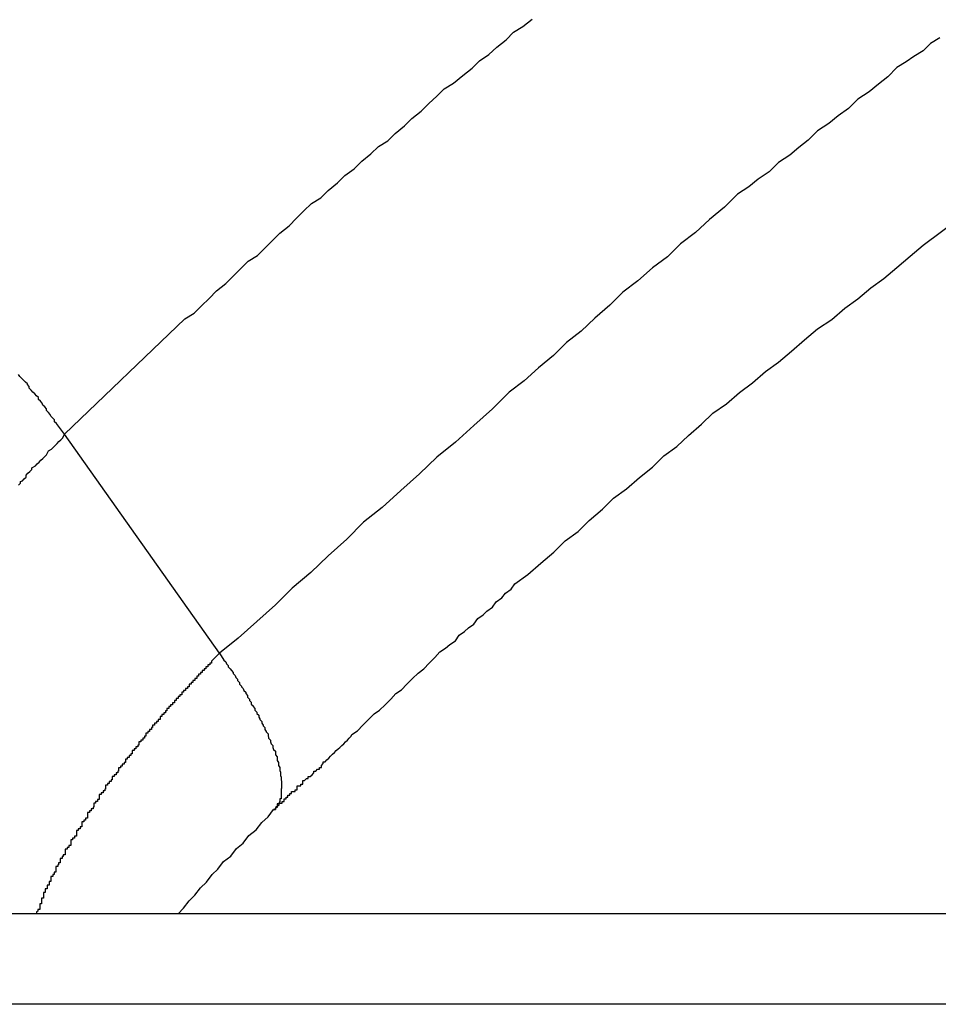
# Model space of a CAD drawing. Extents: x -38.4 to 38.4, y -15.4 to 15.4.
# Drawn here: x -15.1 to -15, y 4.6 to 4.8 of the extents above; entities that cross this region are included whole.
import ezdxf

# ---------------------------------------------------------------- set-up
doc = ezdxf.new("R2010")
doc.units = 0
doc.layers.get('0').update_dxf_attribs({"linetype": 'CONTINUOUS'})

msp = doc.modelspace()

# ---------------------------------------------------------------- linework, layer by layer
at = {"color": 0}
for points in [[(-15.1016, 4.714), (-15.0822, 4.7326), (-15.0822, 4.7326), (-15.0807, 4.7335), (-15.0795, 4.7347), (-15.0783, 4.7359), (-15.0771, 4.7371), (-15.0756, 4.7383), (-15.0744, 4.7395), (-15.0732, 4.7407), (-15.072, 4.7419), (-15.0705, 4.7428), (-15.0693, 4.744), (-15.0681, 4.7452), (-15.0669, 4.7464), (-15.0654, 4.7476), (-15.0642, 4.7488), (-15.063, 4.75), (-15.0618, 4.7512), (-15.0618, 4.7512), (-15.0603, 4.7521), (-15.0591, 4.7533), (-15.0576, 4.7545), (-15.0564, 4.7557), (-15.0549, 4.7568), (-15.0537, 4.758), (-15.0522, 4.7592), (-15.051, 4.7604), (-15.0495, 4.7613), (-15.0483, 4.7625), (-15.0468, 4.7637), (-15.0456, 4.7649), (-15.0441, 4.7661), (-15.0429, 4.7673), (-15.0416, 4.7685), (-15.0404, 4.7697), (-15.0404, 4.7697), (-15.0389, 4.7706), (-15.0374, 4.7718), (-15.0359, 4.773), (-15.0347, 4.7742), (-15.0332, 4.7752), (-15.0319, 4.7764), (-15.0304, 4.7776), (-15.0292, 4.7788), (-15.0277, 4.7797), (-15.0262, 4.7809)], [(-14.9605, 4.7779), (-14.962, 4.777), (-14.9632, 4.7758), (-14.9647, 4.7749), (-14.9659, 4.774), (-14.9674, 4.7731), (-14.9674, 4.7731), (-14.9689, 4.7716), (-14.9704, 4.7704), (-14.9719, 4.7692), (-14.9737, 4.768), (-14.9752, 4.7665), (-14.9769, 4.7653), (-14.9784, 4.7641), (-14.9802, 4.7629), (-14.9817, 4.7614), (-14.9832, 4.7602), (-14.9847, 4.759), (-14.9865, 4.7578), (-14.988, 4.7563), (-14.9898, 4.7551), (-14.9913, 4.7539), (-14.9931, 4.7527), (-14.9931, 4.7527), (-14.9952, 4.7506), (-14.9976, 4.7486), (-14.9999, 4.7465), (-15.0023, 4.7447), (-15.0044, 4.7426), (-15.0068, 4.7408), (-15.0092, 4.7387), (-15.0116, 4.7369), (-15.0137, 4.7348), (-15.0161, 4.7327), (-15.0183, 4.7306), (-15.0207, 4.7288), (-15.0228, 4.7267), (-15.0252, 4.7247), (-15.0275, 4.7226), (-15.0299, 4.7208), (-15.0299, 4.7208), (-15.0326, 4.7181), (-15.0356, 4.7154), (-15.0386, 4.7127), (-15.0416, 4.7103), (-15.0444, 4.7076), (-15.0474, 4.7049), (-15.0504, 4.7022), (-15.0534, 4.6998), (-15.0561, 4.6971), (-15.0591, 4.6944), (-15.0619, 4.6917), (-15.0649, 4.6892), (-15.0676, 4.6865), (-15.0706, 4.6838), (-15.0736, 4.6811), (-15.0766, 4.6787)], [(-15.0679, 4.6535), (-15.0679, 4.6535), (-15.0676, 4.6535), (-15.0676, 4.6535), (-15.0676, 4.6535), (-15.0676, 4.6535), (-15.0676, 4.6535), (-15.0676, 4.6535), (-15.0676, 4.6535), (-15.0676, 4.6537), (-15.0675, 4.6537), (-15.0675, 4.6537), (-15.0675, 4.6537), (-15.0675, 4.6537), (-15.0675, 4.6537), (-15.0675, 4.6537), (-15.0675, 4.6537), (-15.0675, 4.654), (-15.0675, 4.654), (-15.0672, 4.654), (-15.0672, 4.654), (-15.0672, 4.654), (-15.0672, 4.654), (-15.0672, 4.654), (-15.0672, 4.654), (-15.0672, 4.654), (-15.0672, 4.6542), (-15.067, 4.6542), (-15.067, 4.6542), (-15.067, 4.6542), (-15.067, 4.6542), (-15.067, 4.6542), (-15.067, 4.6542), (-15.067, 4.6542), (-15.067, 4.6545), (-15.067, 4.6545), (-15.0667, 4.6545), (-15.0667, 4.6545), (-15.0667, 4.6545), (-15.0667, 4.6545), (-15.0665, 4.6545), (-15.0665, 4.6545), (-15.0665, 4.6545), (-15.0665, 4.6548), (-15.0662, 4.6548), (-15.0662, 4.6548), (-15.0662, 4.6548), (-15.0662, 4.6549), (-15.0662, 4.6549), (-15.0662, 4.6549), (-15.0662, 4.6549), (-15.0662, 4.6552), (-15.0662, 4.6552), (-15.0659, 4.6552), (-15.0659, 4.6552), (-15.0659, 4.6552), (-15.0659, 4.6555), (-15.0656, 4.6555), (-15.0656, 4.6555), (-15.0656, 4.6555), (-15.0656, 4.6558), (-15.0653, 4.6558), (-15.0653, 4.6558), (-15.0653, 4.6558), (-15.0653, 4.6561), (-15.065, 4.6561), (-15.065, 4.6561), (-15.065, 4.6561), (-15.065, 4.6564), (-15.065, 4.6564), (-15.0647, 4.6564), (-15.0647, 4.6564), (-15.0644, 4.6564), (-15.0644, 4.6567), (-15.0641, 4.6567), (-15.0641, 4.657), (-15.0641, 4.657), (-15.0641, 4.6573), (-15.0638, 4.6573), (-15.0638, 4.6573), (-15.0635, 4.6573), (-15.0635, 4.6576), (-15.0632, 4.6576), (-15.0632, 4.6579), (-15.0632, 4.6579), (-15.0632, 4.6582), (-15.0632, 4.6582), (-15.0629, 4.6582), (-15.0626, 4.6585), (-15.0623, 4.6585), (-15.0623, 4.6588), (-15.062, 4.6588), (-15.0617, 4.6591), (-15.0614, 4.6594), (-15.0614, 4.6597), (-15.0611, 4.6597), (-15.0608, 4.66), (-15.0605, 4.66), (-15.0605, 4.6603), (-15.0602, 4.6603), (-15.0602, 4.6606), (-15.0599, 4.6609), (-15.0599, 4.6612), (-15.0599, 4.6612), (-15.0596, 4.6612), (-15.0593, 4.6615), (-15.059, 4.6618), (-15.0587, 4.6621), (-15.0584, 4.6624), (-15.0581, 4.6627), (-15.0578, 4.663), (-15.0575, 4.6633), (-15.0572, 4.6635), (-15.0569, 4.6638), (-15.0566, 4.6641), (-15.0563, 4.6644), (-15.056, 4.6647), (-15.0557, 4.665), (-15.0554, 4.6653), (-15.0553, 4.6656), (-15.0553, 4.6656), (-15.0544, 4.6662), (-15.0535, 4.6671), (-15.0526, 4.668), (-15.0517, 4.6689), (-15.0508, 4.6695), (-15.0499, 4.6704), (-15.049, 4.6713), (-15.0482, 4.6722), (-15.0473, 4.6728), (-15.0464, 4.6737), (-15.0455, 4.6746), (-15.0446, 4.6755), (-15.0437, 4.6762), (-15.0428, 4.6771), (-15.0419, 4.678), (-15.0411, 4.6789), (-15.0411, 4.6789), (-15.0402, 4.6795), (-15.0395, 4.6801), (-15.0386, 4.6807), (-15.038, 4.6816), (-15.0371, 4.6822), (-15.0365, 4.6828), (-15.0356, 4.6834), (-15.035, 4.6843), (-15.0341, 4.6849), (-15.0335, 4.6855), (-15.0326, 4.6861), (-15.032, 4.687), (-15.0311, 4.6876), (-15.0305, 4.6884), (-15.0296, 4.689), (-15.029, 4.6899), (-15.029, 4.6899), (-15.0269, 4.6914), (-15.0248, 4.6932), (-15.0227, 4.695), (-15.0209, 4.6968), (-15.0188, 4.6983), (-15.017, 4.7001), (-15.0149, 4.7019), (-15.0131, 4.7037), (-15.011, 4.7052), (-15.0089, 4.707), (-15.0068, 4.7087), (-15.005, 4.7105), (-15.0029, 4.712), (-15.001, 4.7138), (-14.9989, 4.7156), (-14.9971, 4.7174), (-14.9971, 4.7174), (-14.9949, 4.7189), (-14.9928, 4.7207), (-14.9907, 4.7223), (-14.9886, 4.7241), (-14.9865, 4.7256), (-14.9844, 4.7274), (-14.9823, 4.7292), (-14.9802, 4.731), (-14.9779, 4.7325), (-14.9758, 4.7343), (-14.9737, 4.7358), (-14.9716, 4.7376), (-14.9695, 4.7391), (-14.9674, 4.7409), (-14.9653, 4.7427), (-14.9632, 4.7445), (-14.9632, 4.7445), (-14.9575, 4.7487)], [(-15.1016, 4.714), (-15.1029, 4.7157), (-15.1029, 4.7157), (-15.1029, 4.7157), (-15.1029, 4.7157), (-15.1029, 4.7157), (-15.1032, 4.716), (-15.1032, 4.716), (-15.1032, 4.7163), (-15.1032, 4.7163), (-15.1035, 4.7166), (-15.1035, 4.7166), (-15.1035, 4.7166), (-15.1035, 4.7166), (-15.1038, 4.7169), (-15.1038, 4.7169), (-15.1039, 4.7172), (-15.1039, 4.7172), (-15.1042, 4.7175), (-15.1042, 4.7175), (-15.1042, 4.7175), (-15.1042, 4.7175), (-15.1042, 4.7175), (-15.1045, 4.7178), (-15.1045, 4.7178), (-15.1045, 4.7181), (-15.1045, 4.7181), (-15.1048, 4.7184), (-15.1048, 4.7184), (-15.1048, 4.7184), (-15.1048, 4.7184), (-15.1051, 4.7187), (-15.1051, 4.7187), (-15.1052, 4.719), (-15.1052, 4.719), (-15.1055, 4.7193), (-15.1055, 4.7193), (-15.1055, 4.7193), (-15.1055, 4.7193), (-15.1055, 4.7193), (-15.1058, 4.7196), (-15.1058, 4.7196), (-15.1058, 4.7199), (-15.1058, 4.7199), (-15.1061, 4.7202), (-15.1061, 4.7202), (-15.1061, 4.7202), (-15.1061, 4.7202), (-15.1064, 4.7205), (-15.1064, 4.7205), (-15.1067, 4.7208), (-15.1067, 4.7208), (-15.107, 4.7211), (-15.107, 4.7211), (-15.107, 4.7211), (-15.107, 4.7211), (-15.107, 4.7211), (-15.1073, 4.7214), (-15.1073, 4.7214), (-15.1073, 4.7217), (-15.1073, 4.7217), (-15.1076, 4.722), (-15.1076, 4.722), (-15.1076, 4.7221), (-15.1076, 4.7221), (-15.1079, 4.7224), (-15.1079, 4.7224), (-15.1082, 4.7227), (-15.1082, 4.7227), (-15.1085, 4.723), (-15.1085, 4.723), (-15.1085, 4.723), (-15.1085, 4.723), (-15.1085, 4.723), (-15.1088, 4.7233), (-15.1088, 4.7233), (-15.109, 4.7236)], [(-15.109, 4.7058), (-15.1087, 4.7061), (-15.1087, 4.7064), (-15.1084, 4.7065), (-15.1081, 4.7068), (-15.1078, 4.7071), (-15.1078, 4.7074), (-15.1075, 4.7077), (-15.1072, 4.708), (-15.1069, 4.7083), (-15.1069, 4.7086), (-15.1069, 4.7086), (-15.1063, 4.7089), (-15.106, 4.7092), (-15.1057, 4.7095), (-15.1054, 4.7098), (-15.1051, 4.7101), (-15.1048, 4.7104), (-15.1045, 4.7107), (-15.1042, 4.7113), (-15.1037, 4.7116), (-15.1034, 4.7119), (-15.1031, 4.7122), (-15.1028, 4.7125), (-15.1025, 4.7128), (-15.1022, 4.7131), (-15.1019, 4.7134), (-15.1016, 4.714)], [(-15.1016, 4.714), (-15.1016, 4.714)], [(-15.0766, 4.6787), (-15.1016, 4.714)], [(-15.0766, 4.6787), (-15.1016, 4.714)], [(-15.0766, 4.6787), (-15.1016, 4.714)], [(-15.0766, 4.6787), (-15.1016, 4.714)], [(-15.0766, 4.6787), (-15.1016, 4.714)], [(-15.0766, 4.6787), (-15.1016, 4.714)], [(-15.0766, 4.6787), (-15.1016, 4.714)], [(-15.0766, 4.6787), (-15.1016, 4.714)], [(-15.0766, 4.6787), (-15.1016, 4.714)], [(-15.0766, 4.6787), (-15.1016, 4.714)], [(-15.0766, 4.6787), (-15.1016, 4.714)], [(-15.0766, 4.6787), (-15.1016, 4.714)], [(-15.0766, 4.6787), (-15.1016, 4.714)], [(-15.0766, 4.6787), (-15.1016, 4.714)], [(-15.0766, 4.6787), (-15.1016, 4.714)], [(-15.0766, 4.6787), (-15.1016, 4.714)], [(-15.0766, 4.6787), (-15.1016, 4.714)], [(-15.0766, 4.6787), (-15.1016, 4.714)], [(-15.0766, 4.6787), (-15.1016, 4.714)], [(-15.0766, 4.6787), (-15.1016, 4.714)], [(-15.0766, 4.6787), (-15.1016, 4.714)], [(-15.0766, 4.6787), (-15.0779, 4.6774), (-15.0779, 4.6774), (-15.0779, 4.6771), (-15.0779, 4.6771), (-15.0779, 4.6771), (-15.0782, 4.6771), (-15.0782, 4.6768), (-15.0782, 4.6768), (-15.0782, 4.6768), (-15.0785, 4.6768), (-15.0785, 4.6765), (-15.0785, 4.6765), (-15.0785, 4.6765), (-15.0788, 4.6765), (-15.0788, 4.6762), (-15.0788, 4.6762), (-15.0788, 4.6762), (-15.0791, 4.6762), (-15.0791, 4.6762), (-15.0791, 4.6759), (-15.0791, 4.6759), (-15.0791, 4.6759), (-15.0794, 4.6759), (-15.0794, 4.6756), (-15.0794, 4.6756), (-15.0794, 4.6756), (-15.0797, 4.6756), (-15.0797, 4.6753), (-15.0797, 4.6753), (-15.0797, 4.6753), (-15.08, 4.6753), (-15.08, 4.675), (-15.08, 4.675), (-15.08, 4.675), (-15.0803, 4.675), (-15.0803, 4.675), (-15.0803, 4.6747), (-15.0803, 4.6747), (-15.0803, 4.6746), (-15.0806, 4.6746), (-15.0806, 4.6743), (-15.0806, 4.6743), (-15.0806, 4.6743), (-15.0809, 4.6743), (-15.0809, 4.674), (-15.0809, 4.674), (-15.0809, 4.674), (-15.0812, 4.674), (-15.0812, 4.6737), (-15.0812, 4.6737), (-15.0812, 4.6737), (-15.0815, 4.6737), (-15.0815, 4.6737), (-15.0815, 4.6734), (-15.0815, 4.6734), (-15.0815, 4.6733), (-15.0818, 4.6733), (-15.0818, 4.673), (-15.0818, 4.673), (-15.0818, 4.673), (-15.0821, 4.673), (-15.0821, 4.6727), (-15.0821, 4.6727), (-15.0821, 4.6727), (-15.0824, 4.6727), (-15.0824, 4.6724), (-15.0824, 4.6724), (-15.0824, 4.6724), (-15.0827, 4.6724), (-15.0827, 4.6724), (-15.0827, 4.6721), (-15.0827, 4.6721), (-15.0827, 4.672), (-15.083, 4.672), (-15.083, 4.6717), (-15.083, 4.6717), (-15.083, 4.6717), (-15.0833, 4.6717), (-15.0833, 4.6714), (-15.0833, 4.6714), (-15.0833, 4.6714), (-15.0836, 4.6714), (-15.0836, 4.6711), (-15.0836, 4.6711), (-15.0836, 4.6711), (-15.0839, 4.6711), (-15.0839, 4.6711), (-15.0839, 4.6708), (-15.0839, 4.6708), (-15.0839, 4.6707), (-15.0842, 4.6707), (-15.0842, 4.6704), (-15.0842, 4.6704), (-15.0842, 4.6704), (-15.0845, 4.6704), (-15.0845, 4.6701), (-15.0845, 4.6701), (-15.0845, 4.6701), (-15.0848, 4.6701), (-15.0848, 4.6698), (-15.0848, 4.6698), (-15.0848, 4.6698), (-15.0851, 4.6698), (-15.0851, 4.6698), (-15.0851, 4.6695), (-15.0851, 4.6695), (-15.0851, 4.6694), (-15.0853, 4.6694), (-15.0853, 4.6691), (-15.0853, 4.6691), (-15.0853, 4.6691), (-15.0856, 4.6691), (-15.0856, 4.6688), (-15.0856, 4.6688), (-15.0856, 4.6688), (-15.0859, 4.6688), (-15.0859, 4.6685), (-15.0859, 4.6685), (-15.0859, 4.6685), (-15.0862, 4.6685), (-15.0862, 4.6685), (-15.0862, 4.6682), (-15.0862, 4.6682), (-15.0862, 4.668), (-15.0865, 4.668), (-15.0865, 4.6677), (-15.0865, 4.6677), (-15.0865, 4.6677), (-15.0868, 4.6677), (-15.0868, 4.6674), (-15.0868, 4.6674), (-15.0868, 4.6674), (-15.0871, 4.6674), (-15.0871, 4.6671), (-15.0871, 4.6671), (-15.0871, 4.6671), (-15.0874, 4.6671), (-15.0874, 4.6671), (-15.0874, 4.6668), (-15.0874, 4.6668), (-15.0874, 4.6667), (-15.0876, 4.6667), (-15.0876, 4.6664), (-15.0876, 4.6664), (-15.0876, 4.6664), (-15.0879, 4.6664), (-15.0879, 4.6661), (-15.0879, 4.6661), (-15.0879, 4.6661), (-15.0882, 4.6661), (-15.0882, 4.6658), (-15.0882, 4.6658), (-15.0882, 4.6658), (-15.0885, 4.6658), (-15.0885, 4.6658), (-15.0885, 4.6655), (-15.0885, 4.6655), (-15.0885, 4.6653), (-15.0887, 4.6653), (-15.0887, 4.665), (-15.0887, 4.665), (-15.0887, 4.665), (-15.089, 4.665), (-15.089, 4.6647), (-15.089, 4.6647), (-15.089, 4.6647), (-15.0893, 4.6647), (-15.0893, 4.6644), (-15.0893, 4.6644), (-15.0893, 4.6644), (-15.0896, 4.6644), (-15.0896, 4.6644), (-15.0896, 4.6641), (-15.0896, 4.6641), (-15.0896, 4.6639), (-15.0898, 4.6639), (-15.0898, 4.6636), (-15.0898, 4.6636), (-15.0898, 4.6636), (-15.0901, 4.6636), (-15.0901, 4.6633), (-15.0901, 4.6633), (-15.0901, 4.6633), (-15.0904, 4.6633), (-15.0904, 4.663), (-15.0904, 4.663), (-15.0904, 4.663), (-15.0907, 4.663), (-15.0907, 4.663), (-15.0907, 4.6627), (-15.0907, 4.6627), (-15.0907, 4.6625), (-15.0909, 4.6625), (-15.0909, 4.6622), (-15.0909, 4.6622), (-15.0909, 4.6622), (-15.0912, 4.6622), (-15.0912, 4.6619), (-15.0912, 4.6619), (-15.0912, 4.6619), (-15.0915, 4.6619), (-15.0915, 4.6616), (-15.0915, 4.6616), (-15.0915, 4.6616), (-15.0918, 4.6616), (-15.0918, 4.6616), (-15.0918, 4.6613), (-15.0918, 4.6613), (-15.0918, 4.6611), (-15.092, 4.6611), (-15.092, 4.6608), (-15.092, 4.6608), (-15.092, 4.6608), (-15.0923, 4.6608), (-15.0923, 4.6605), (-15.0923, 4.6605), (-15.0923, 4.6605), (-15.0926, 4.6605), (-15.0926, 4.6602), (-15.0926, 4.6602), (-15.0926, 4.6602), (-15.0929, 4.6602), (-15.0929, 4.6602), (-15.0929, 4.6599), (-15.0929, 4.6599), (-15.0929, 4.6597), (-15.093, 4.6597), (-15.093, 4.6594), (-15.093, 4.6594), (-15.093, 4.6594), (-15.0933, 4.6594), (-15.0933, 4.6591), (-15.0933, 4.6591), (-15.0933, 4.6591), (-15.0936, 4.6591), (-15.0936, 4.6588), (-15.0936, 4.6588), (-15.0936, 4.6588), (-15.0939, 4.6588), (-15.0939, 4.6588), (-15.0939, 4.6585), (-15.0939, 4.6585), (-15.0939, 4.6583), (-15.0941, 4.6583), (-15.0941, 4.658), (-15.0941, 4.658), (-15.0941, 4.658), (-15.0944, 4.658), (-15.0944, 4.6577), (-15.0944, 4.6577), (-15.0944, 4.6577), (-15.0947, 4.6577), (-15.0947, 4.6574), (-15.0947, 4.6574), (-15.0947, 4.6574), (-15.095, 4.6574), (-15.095, 4.6574), (-15.095, 4.6571), (-15.095, 4.6571), (-15.095, 4.6568), (-15.0951, 4.6568), (-15.0951, 4.6565), (-15.0951, 4.6565), (-15.0951, 4.6565), (-15.0954, 4.6565), (-15.0954, 4.6562), (-15.0954, 4.6562), (-15.0954, 4.6562), (-15.0957, 4.6562), (-15.0957, 4.6559), (-15.0957, 4.6559), (-15.0957, 4.6559), (-15.096, 4.6559), (-15.096, 4.6559), (-15.096, 4.6556), (-15.096, 4.6556), (-15.096, 4.6554), (-15.096, 4.6554), (-15.096, 4.6551), (-15.096, 4.6551), (-15.096, 4.6551), (-15.0963, 4.6551), (-15.0963, 4.6548), (-15.0963, 4.6548), (-15.0963, 4.6548), (-15.0966, 4.6548), (-15.0966, 4.6545), (-15.0966, 4.6545), (-15.0966, 4.6545), (-15.0969, 4.6545), (-15.0969, 4.6545), (-15.0969, 4.6542), (-15.0969, 4.6542), (-15.0969, 4.6539), (-15.097, 4.6539), (-15.097, 4.6536), (-15.097, 4.6536), (-15.097, 4.6536), (-15.0973, 4.6536), (-15.0973, 4.6533), (-15.0973, 4.6533), (-15.0973, 4.6533), (-15.0976, 4.6533), (-15.0976, 4.653), (-15.0976, 4.653), (-15.0976, 4.653), (-15.0979, 4.653), (-15.0979, 4.653), (-15.0979, 4.6527), (-15.0979, 4.6527), (-15.0979, 4.6524), (-15.0979, 4.6524), (-15.0979, 4.6521), (-15.0979, 4.6521), (-15.0979, 4.6521), (-15.0982, 4.6521), (-15.0982, 4.6518), (-15.0982, 4.6518), (-15.0982, 4.6518), (-15.0985, 4.6518), (-15.0985, 4.6515), (-15.0985, 4.6515), (-15.0985, 4.6515), (-15.0988, 4.6515), (-15.0988, 4.6515), (-15.0988, 4.6512), (-15.0988, 4.6512), (-15.0988, 4.651), (-15.0988, 4.651), (-15.0988, 4.6507), (-15.0988, 4.6507), (-15.0988, 4.6507), (-15.0991, 4.6507), (-15.0991, 4.6504), (-15.0991, 4.6504), (-15.0991, 4.6504), (-15.0994, 4.6504), (-15.0994, 4.6501), (-15.0994, 4.6501), (-15.0994, 4.6501), (-15.0997, 4.6501), (-15.0997, 4.6501), (-15.0997, 4.6498), (-15.0997, 4.6498), (-15.0997, 4.6495), (-15.0997, 4.6495), (-15.0997, 4.6492), (-15.0997, 4.6492), (-15.0997, 4.6492), (-15.1, 4.6492), (-15.1, 4.6489), (-15.1, 4.6489), (-15.1, 4.6489), (-15.1003, 4.6489), (-15.1003, 4.6486), (-15.1003, 4.6486), (-15.1003, 4.6486), (-15.1006, 4.6486), (-15.1006, 4.6486), (-15.1006, 4.6483), (-15.1006, 4.6483), (-15.1006, 4.648), (-15.1006, 4.648), (-15.1006, 4.6477), (-15.1006, 4.6477), (-15.1006, 4.6477), (-15.1009, 4.6477), (-15.1009, 4.6474), (-15.1009, 4.6474), (-15.1009, 4.6474), (-15.1012, 4.6474), (-15.1012, 4.6471), (-15.1012, 4.6471), (-15.1012, 4.6471), (-15.1015, 4.6471), (-15.1015, 4.6471), (-15.1015, 4.6468), (-15.1015, 4.6468), (-15.1015, 4.6465), (-15.1015, 4.6465), (-15.1015, 4.6462), (-15.1015, 4.6462), (-15.1015, 4.6462), (-15.1018, 4.6462), (-15.1018, 4.6459), (-15.1018, 4.6459), (-15.1018, 4.6459), (-15.102, 4.6459), (-15.102, 4.6456), (-15.102, 4.6456), (-15.102, 4.6456), (-15.1023, 4.6456), (-15.1023, 4.6456), (-15.1023, 4.6453), (-15.1023, 4.6453), (-15.1023, 4.6452), (-15.1023, 4.6452), (-15.1023, 4.6449), (-15.1023, 4.6449), (-15.1023, 4.6449), (-15.1026, 4.6449), (-15.1026, 4.6446), (-15.1026, 4.6446), (-15.1026, 4.6446), (-15.1027, 4.6446), (-15.1027, 4.6443), (-15.1027, 4.6443), (-15.1027, 4.6443), (-15.103, 4.6443), (-15.103, 4.6443), (-15.103, 4.644), (-15.103, 4.644), (-15.103, 4.6437), (-15.103, 4.6437), (-15.103, 4.6434), (-15.103, 4.6434), (-15.103, 4.6434), (-15.1033, 4.6434), (-15.1033, 4.6431), (-15.1033, 4.6431), (-15.1033, 4.643), (-15.1035, 4.643), (-15.1035, 4.6427), (-15.1035, 4.6427), (-15.1035, 4.6427), (-15.1038, 4.6427), (-15.1038, 4.6427), (-15.1038, 4.6424), (-15.1038, 4.6422), (-15.1038, 4.6419), (-15.1041, 4.6419), (-15.1041, 4.6416), (-15.1041, 4.6416), (-15.1041, 4.6413), (-15.1044, 4.6413), (-15.1044, 4.641), (-15.1044, 4.641), (-15.1044, 4.6407), (-15.1047, 4.6407), (-15.1047, 4.6404), (-15.1047, 4.6404), (-15.1047, 4.6401), (-15.105, 4.6401), (-15.105, 4.6401), (-15.105, 4.6398), (-15.105, 4.6395), (-15.105, 4.6392), (-15.1053, 4.6392), (-15.1053, 4.6389), (-15.1053, 4.6386), (-15.1053, 4.6383), (-15.1056, 4.6383), (-15.1056, 4.638), (-15.1056, 4.6377), (-15.1056, 4.6374), (-15.1059, 4.6374), (-15.1059, 4.6371), (-15.1061, 4.637), (-15.1061, 4.6367), (-15.1064, 4.6367)], [(-15.0766, 4.6787), (-15.0766, 4.6787)], [(-15.0766, 4.6787), (-15.0759, 4.6776), (-15.0759, 4.6776), (-15.0756, 4.6773), (-15.0756, 4.6773), (-15.0756, 4.6773), (-15.0756, 4.6773), (-15.0755, 4.677), (-15.0755, 4.677), (-15.0755, 4.677), (-15.0755, 4.677), (-15.0752, 4.6767), (-15.0752, 4.6767), (-15.0752, 4.6767), (-15.0752, 4.6767), (-15.0752, 4.6765), (-15.0752, 4.6765), (-15.0752, 4.6765), (-15.0752, 4.6765), (-15.0752, 4.6765), (-15.0749, 4.6762), (-15.0749, 4.6762), (-15.0749, 4.6762), (-15.0749, 4.6762), (-15.0747, 4.6759), (-15.0747, 4.6759), (-15.0747, 4.6759), (-15.0747, 4.6759), (-15.0744, 4.6756), (-15.0744, 4.6756), (-15.0744, 4.6756), (-15.0744, 4.6756), (-15.0744, 4.6754), (-15.0744, 4.6754), (-15.0744, 4.6754), (-15.0744, 4.6754), (-15.0744, 4.6754), (-15.0741, 4.6751), (-15.0741, 4.6751), (-15.0741, 4.6751), (-15.0741, 4.6751), (-15.074, 4.6748), (-15.074, 4.6748), (-15.074, 4.6748), (-15.074, 4.6748), (-15.0737, 4.6745), (-15.0737, 4.6745), (-15.0737, 4.6745), (-15.0737, 4.6745), (-15.0737, 4.6743), (-15.0737, 4.6743), (-15.0737, 4.6743), (-15.0737, 4.6743), (-15.0737, 4.6743), (-15.0734, 4.674), (-15.0734, 4.674), (-15.0734, 4.674), (-15.0734, 4.674), (-15.0734, 4.6737), (-15.0734, 4.6737), (-15.0734, 4.6737), (-15.0734, 4.6737), (-15.0731, 4.6734), (-15.0731, 4.6734), (-15.0731, 4.6734), (-15.0731, 4.6734), (-15.0731, 4.6733), (-15.0731, 4.6733), (-15.0731, 4.6733), (-15.0731, 4.6733), (-15.0731, 4.6733), (-15.0728, 4.673), (-15.0728, 4.673), (-15.0728, 4.673), (-15.0728, 4.673), (-15.0727, 4.6727), (-15.0727, 4.6727), (-15.0727, 4.6727), (-15.0727, 4.6727), (-15.0724, 4.6724), (-15.0724, 4.6724), (-15.0724, 4.6724), (-15.0724, 4.6724), (-15.0724, 4.6722), (-15.0724, 4.6722), (-15.0724, 4.6722), (-15.0724, 4.6722), (-15.0724, 4.6722), (-15.0721, 4.6719), (-15.0721, 4.6719), (-15.0721, 4.6719), (-15.0721, 4.6719), (-15.0721, 4.6716), (-15.0721, 4.6716), (-15.0721, 4.6716), (-15.0721, 4.6716), (-15.0718, 4.6713), (-15.0718, 4.6713), (-15.0718, 4.6713), (-15.0718, 4.6713), (-15.0718, 4.6711), (-15.0718, 4.6711), (-15.0718, 4.6711), (-15.0718, 4.6711), (-15.0718, 4.6711), (-15.0715, 4.6708), (-15.0715, 4.6708), (-15.0715, 4.6708), (-15.0715, 4.6708), (-15.0715, 4.6705), (-15.0715, 4.6705), (-15.0715, 4.6705), (-15.0715, 4.6705), (-15.0712, 4.6702), (-15.0712, 4.6702), (-15.0712, 4.6702), (-15.0712, 4.6702), (-15.0712, 4.6701), (-15.0712, 4.6701), (-15.0712, 4.6701), (-15.0712, 4.6701), (-15.0712, 4.6701), (-15.0709, 4.6698), (-15.0709, 4.6698), (-15.0709, 4.6698), (-15.0709, 4.6698), (-15.0709, 4.6695), (-15.0709, 4.6695), (-15.0709, 4.6695), (-15.0709, 4.6695), (-15.0706, 4.6692), (-15.0706, 4.6692), (-15.0706, 4.6692), (-15.0706, 4.6692), (-15.0706, 4.669), (-15.0706, 4.669), (-15.0706, 4.669), (-15.0706, 4.669), (-15.0706, 4.669), (-15.0703, 4.6687), (-15.0703, 4.6687), (-15.0703, 4.6687), (-15.0703, 4.6687), (-15.0703, 4.6684), (-15.0703, 4.6684), (-15.0703, 4.6684), (-15.0703, 4.6684), (-15.0701, 4.6681), (-15.0701, 4.6681), (-15.0701, 4.6681), (-15.0701, 4.6681), (-15.0701, 4.668), (-15.0701, 4.668), (-15.0701, 4.668), (-15.0701, 4.668), (-15.0701, 4.668), (-15.0698, 4.6677), (-15.0698, 4.6677), (-15.0698, 4.6677), (-15.0698, 4.6677), (-15.0698, 4.6674), (-15.0698, 4.6674), (-15.0698, 4.6674), (-15.0698, 4.6674), (-15.0696, 4.6671), (-15.0696, 4.6671), (-15.0696, 4.6671), (-15.0696, 4.6671), (-15.0696, 4.667), (-15.0696, 4.667), (-15.0696, 4.667), (-15.0696, 4.667), (-15.0696, 4.667), (-15.0693, 4.6667), (-15.0693, 4.6667), (-15.0693, 4.6667), (-15.0693, 4.6667), (-15.0693, 4.6664), (-15.0693, 4.6664), (-15.0693, 4.6664), (-15.0693, 4.6664), (-15.0691, 4.6661), (-15.0691, 4.6661), (-15.0691, 4.6661), (-15.0691, 4.6661), (-15.0691, 4.666), (-15.0691, 4.666), (-15.0691, 4.666), (-15.0691, 4.666), (-15.0691, 4.666), (-15.0688, 4.6657), (-15.0688, 4.6657), (-15.0688, 4.6657), (-15.0688, 4.6657), (-15.0688, 4.6654), (-15.0688, 4.6654), (-15.0688, 4.6654), (-15.0688, 4.6654), (-15.0687, 4.6651), (-15.0687, 4.6651), (-15.0687, 4.6651), (-15.0687, 4.6651), (-15.0687, 4.665), (-15.0687, 4.665), (-15.0687, 4.665), (-15.0687, 4.665), (-15.0687, 4.665), (-15.0684, 4.6647), (-15.0684, 4.6647), (-15.0684, 4.6647), (-15.0684, 4.6647), (-15.0684, 4.6644), (-15.0684, 4.6644), (-15.0684, 4.6644), (-15.0684, 4.6644), (-15.0683, 4.6641), (-15.0683, 4.6641), (-15.0683, 4.6641), (-15.0683, 4.6641), (-15.0683, 4.6641), (-15.0683, 4.6641), (-15.0683, 4.6641), (-15.0683, 4.6641), (-15.0683, 4.6641), (-15.068, 4.6638), (-15.068, 4.6638), (-15.068, 4.6638), (-15.068, 4.6638), (-15.068, 4.6635), (-15.068, 4.6635), (-15.068, 4.6635), (-15.068, 4.6635), (-15.0679, 4.6632), (-15.0679, 4.6632), (-15.0679, 4.6632), (-15.0679, 4.6632), (-15.0679, 4.6632), (-15.0679, 4.6632), (-15.0679, 4.6632), (-15.0679, 4.6632), (-15.0679, 4.6632), (-15.0676, 4.6629), (-15.0676, 4.6629), (-15.0676, 4.6629), (-15.0676, 4.6629), (-15.0676, 4.6626), (-15.0676, 4.6626), (-15.0676, 4.6626), (-15.0676, 4.6626), (-15.0676, 4.6623), (-15.0676, 4.6623), (-15.0676, 4.6623), (-15.0676, 4.6623), (-15.0676, 4.6623), (-15.0676, 4.6623), (-15.0676, 4.6623), (-15.0676, 4.6623), (-15.0676, 4.6623), (-15.0673, 4.662), (-15.0673, 4.662), (-15.0673, 4.662), (-15.0673, 4.662), (-15.0673, 4.6617), (-15.0673, 4.6617), (-15.0673, 4.6617), (-15.0673, 4.6617), (-15.0673, 4.6614), (-15.0673, 4.6614), (-15.0673, 4.6614), (-15.0673, 4.6614), (-15.0673, 4.6614), (-15.0673, 4.6614), (-15.0673, 4.6614), (-15.0673, 4.6614), (-15.0673, 4.6614), (-15.0671, 4.6611), (-15.0671, 4.6611), (-15.0671, 4.6611), (-15.0671, 4.6611), (-15.0671, 4.6609), (-15.0671, 4.6609), (-15.0671, 4.6609), (-15.0671, 4.6609), (-15.0671, 4.6606), (-15.0671, 4.6606), (-15.0671, 4.6606), (-15.0671, 4.6606), (-15.0671, 4.6606), (-15.0671, 4.6606), (-15.0671, 4.6606), (-15.0671, 4.6606), (-15.0671, 4.6606), (-15.0669, 4.6603), (-15.0669, 4.6603), (-15.0669, 4.6603), (-15.0669, 4.6603), (-15.0669, 4.6601), (-15.0669, 4.6601), (-15.0669, 4.6601), (-15.0669, 4.6601), (-15.0669, 4.6598), (-15.0669, 4.6598), (-15.0669, 4.6598), (-15.0669, 4.6598), (-15.0669, 4.6598), (-15.0669, 4.6598), (-15.0669, 4.6598), (-15.0669, 4.6598), (-15.0669, 4.6598), (-15.0668, 4.6595), (-15.0668, 4.6595), (-15.0668, 4.6595), (-15.0668, 4.6595), (-15.0668, 4.6593), (-15.0668, 4.6593), (-15.0668, 4.6593), (-15.0668, 4.6593), (-15.0668, 4.659), (-15.0668, 4.659), (-15.0668, 4.659), (-15.0668, 4.659), (-15.0668, 4.659), (-15.0668, 4.659), (-15.0668, 4.659), (-15.0668, 4.659), (-15.0668, 4.659), (-15.0667, 4.6587), (-15.0667, 4.6587), (-15.0667, 4.6587), (-15.0667, 4.6587), (-15.0667, 4.6586), (-15.0667, 4.6586), (-15.0667, 4.6586), (-15.0667, 4.6586), (-15.0667, 4.6583), (-15.0667, 4.6583), (-15.0667, 4.6583), (-15.0667, 4.6583), (-15.0667, 4.6583), (-15.0667, 4.6583), (-15.0667, 4.6583), (-15.0667, 4.6583), (-15.0667, 4.6583), (-15.0666, 4.658), (-15.0666, 4.658), (-15.0666, 4.658), (-15.0666, 4.658), (-15.0666, 4.6579), (-15.0666, 4.6579), (-15.0666, 4.6579), (-15.0666, 4.6579), (-15.0666, 4.6576), (-15.0666, 4.6576), (-15.0666, 4.6576), (-15.0666, 4.6576), (-15.0666, 4.6576), (-15.0666, 4.6576), (-15.0666, 4.6576), (-15.0666, 4.6576), (-15.0666, 4.6576), (-15.0666, 4.6573), (-15.0666, 4.6573), (-15.0666, 4.6573), (-15.0666, 4.6573), (-15.0666, 4.6572), (-15.0666, 4.6572), (-15.0666, 4.6572), (-15.0666, 4.6572), (-15.0666, 4.6569), (-15.0666, 4.6569), (-15.0666, 4.6569), (-15.0666, 4.6569), (-15.0666, 4.6569), (-15.0666, 4.6569), (-15.0666, 4.6569), (-15.0667, 4.6569), (-15.0667, 4.6569), (-15.0667, 4.6566), (-15.0667, 4.6566), (-15.0667, 4.6566), (-15.0667, 4.6566), (-15.0667, 4.6566), (-15.0667, 4.6566), (-15.0667, 4.6566), (-15.0667, 4.6566), (-15.0667, 4.6563), (-15.0667, 4.6563), (-15.0667, 4.6563), (-15.0667, 4.6563), (-15.0667, 4.6563), (-15.0667, 4.6563), (-15.0667, 4.6563), (-15.0667, 4.6563), (-15.0667, 4.6563), (-15.0667, 4.656), (-15.0667, 4.656), (-15.0667, 4.656), (-15.0667, 4.656), (-15.0667, 4.656), (-15.0667, 4.656), (-15.0667, 4.656), (-15.0667, 4.656), (-15.0667, 4.6558), (-15.0667, 4.6558), (-15.0667, 4.6558), (-15.0667, 4.6558), (-15.0667, 4.6558), (-15.0667, 4.6558), (-15.0667, 4.6558), (-15.0667, 4.6558), (-15.0667, 4.6558), (-15.0667, 4.6555), (-15.0667, 4.6555), (-15.0667, 4.6555), (-15.0667, 4.6555), (-15.0667, 4.6555), (-15.0667, 4.6555), (-15.0667, 4.6555), (-15.0667, 4.6555), (-15.0667, 4.6552), (-15.0667, 4.6552), (-15.0667, 4.6552), (-15.0667, 4.6552), (-15.0667, 4.6552), (-15.0667, 4.6552), (-15.0667, 4.6552), (-15.0669, 4.6552), (-15.0669, 4.6552), (-15.0669, 4.6549), (-15.0669, 4.6549), (-15.0669, 4.6549), (-15.0669, 4.6549), (-15.0669, 4.6547), (-15.0669, 4.6547), (-15.0669, 4.6547), (-15.067, 4.6547), (-15.067, 4.6544), (-15.067, 4.6544), (-15.067, 4.6544), (-15.067, 4.6544), (-15.067, 4.6544), (-15.067, 4.6544), (-15.067, 4.6544), (-15.0673, 4.6544), (-15.0673, 4.6544), (-15.0673, 4.6541), (-15.0673, 4.6541), (-15.0673, 4.6541), (-15.0673, 4.6541), (-15.0673, 4.6538), (-15.0673, 4.6538), (-15.0673, 4.6538), (-15.0676, 4.6538), (-15.0676, 4.6535), (-15.0676, 4.6535), (-15.0676, 4.6535), (-15.0676, 4.6535), (-15.0676, 4.6535), (-15.0676, 4.6535), (-15.0676, 4.6535), (-15.0679, 4.6535)], [(-15.0833, 4.6367), (-15.0833, 4.6367), (-15.0824, 4.6376), (-15.0815, 4.6388), (-15.0806, 4.6397), (-15.0797, 4.6409), (-15.0787, 4.6418), (-15.0778, 4.643), (-15.0769, 4.6439), (-15.076, 4.6451), (-15.0748, 4.646), (-15.0739, 4.6472), (-15.0728, 4.6481), (-15.0719, 4.6493), (-15.0707, 4.6502), (-15.0698, 4.6514), (-15.0688, 4.6523), (-15.0679, 4.6535)], [(-14.3464, 4.6367), (-15.1242, 4.6367)], [(-14.3464, 4.6367), (-15.1242, 4.6367)], [(-14.3464, 4.6367), (-15.1242, 4.6367)], [(-14.3464, 4.6367), (-15.1242, 4.6367)], [(-14.3464, 4.6367), (-15.1242, 4.6367)], [(-14.3464, 4.6367), (-15.1242, 4.6367)], [(-14.3464, 4.6367), (-15.1242, 4.6367)], [(-14.3464, 4.6367), (-15.1242, 4.6367)], [(-14.3464, 4.6367), (-15.1242, 4.6367)], [(-14.3464, 4.6367), (-15.1242, 4.6367)], [(-14.3464, 4.6367), (-15.1242, 4.6367)], [(-14.3464, 4.6367), (-15.1242, 4.6367)], [(-14.3464, 4.6367), (-15.1242, 4.6367)], [(-14.3464, 4.6367), (-15.1242, 4.6367)], [(-14.3464, 4.6367), (-15.1242, 4.6367)], [(-14.3464, 4.6367), (-15.1242, 4.6367)], [(-14.3464, 4.6367), (-15.1242, 4.6367)], [(-14.3464, 4.6367), (-15.1242, 4.6367)], [(-14.3464, 4.6367), (-15.1242, 4.6367)], [(-14.3464, 4.6367), (-15.1242, 4.6367)], [(-14.3464, 4.6367), (-15.1242, 4.6367)], [(-14.3714, 4.6221), (-15.1492, 4.6221)], [(-14.3714, 4.6221), (-15.1492, 4.6221)], [(-14.3714, 4.6221), (-15.1492, 4.6221)], [(-14.3714, 4.6221), (-15.1492, 4.6221)], [(-14.3714, 4.6221), (-15.1492, 4.6221)], [(-14.3714, 4.6221), (-15.1492, 4.6221)], [(-14.3714, 4.6221), (-15.1492, 4.6221)], [(-14.3714, 4.6221), (-15.1492, 4.6221)], [(-14.3714, 4.6221), (-15.1492, 4.6221)], [(-14.3714, 4.6221), (-15.1492, 4.6221)], [(-14.3714, 4.6221), (-15.1492, 4.6221)], [(-14.3714, 4.6221), (-15.1492, 4.6221)], [(-14.3714, 4.6221), (-15.1492, 4.6221)], [(-14.3714, 4.6221), (-15.1492, 4.6221)], [(-14.3714, 4.6221), (-15.1492, 4.6221)], [(-14.3714, 4.6221), (-15.1492, 4.6221)], [(-14.3714, 4.6221), (-15.1492, 4.6221)], [(-14.3714, 4.6221), (-15.1492, 4.6221)], [(-14.3714, 4.6221), (-15.1492, 4.6221)], [(-14.3714, 4.6221), (-15.1492, 4.6221)], [(-14.3714, 4.6221), (-15.1492, 4.6221)]]:
    msp.add_lwpolyline(points, dxfattribs=at)

doc.saveas('drawing.dxf')
